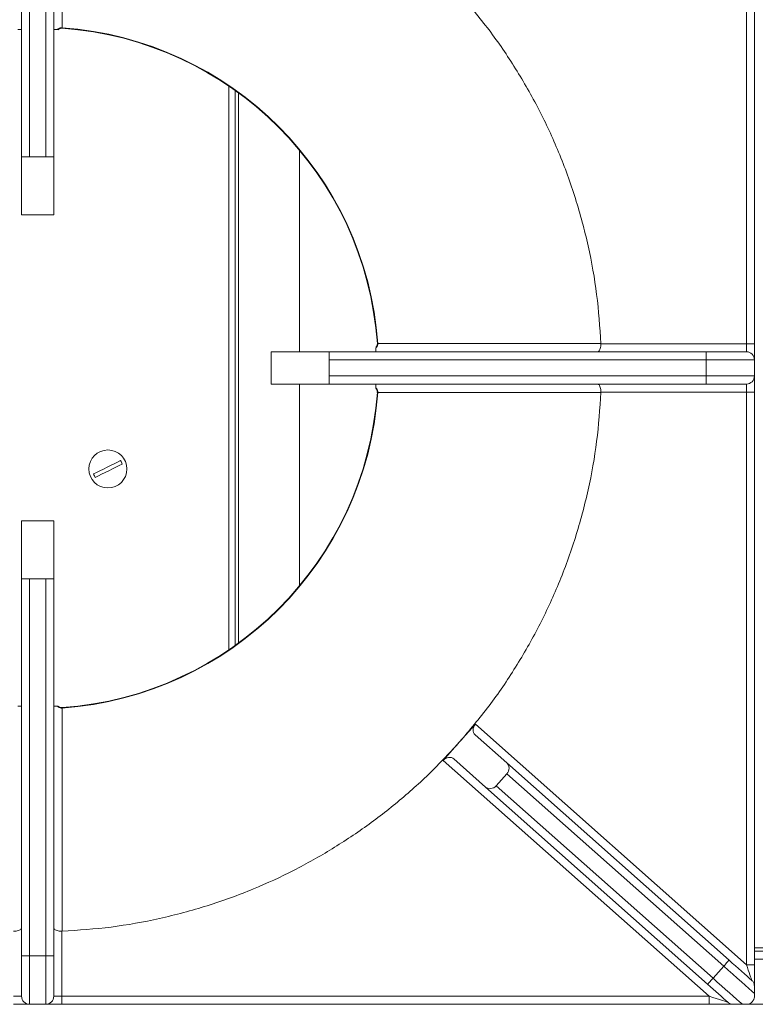
# Model space of a CAD drawing. Units: millimetres. Extents: x 57.95 to 60.05, y 186.11 to 189.08.
# Drawn here: x 58.26 to 58.42, y 187.8 to 188 of the extents above; entities that cross this region are included whole.
import ezdxf

# ---------------------------------------------------------------- set-up
doc = ezdxf.new("R2010")
doc.units = ezdxf.units.MM

# ---------------------------------------------------------------- blocks, each defined once
blk = doc.blocks.new('SUPERIOR')
at = {"lineweight": 15}
for p, q in [((43.2002, 188.43295), (43.2002, 200.28311)), ((43.36686, 200.28311), (43.36686, 188.43295)), ((28.2002, 192.29962), (28.2002, 200.09962)), ((28.36686, 200.09962), (28.36686, 192.29962)), ((28.7002, 192.29962), (28.7002, 200.09962)), ((28.86686, 200.09962), (28.86686, 192.29962)), ((32.48686, 193.76676), (32.48686, 182.09914)), ((32.6202, 193.67415), (32.6202, 182.19175)), ((32.68686, 193.62611), (32.68686, 182.2398)), ((33.95353, 192.43693), (33.95353, 188.26628)), ((28.36686, 192.29962), (28.2002, 192.29962)), ((28.2002, 191.09962), (28.2002, 192.29962)), ((28.7002, 192.29962), (28.36686, 192.29962)), ((28.86686, 192.29962), (28.7002, 192.29962)), ((28.86686, 191.09962), (28.86686, 192.29962)), ((28.86686, 191.09962), (28.2002, 191.09962)), ((40.18926, 188.43805), (40.18937, 188.43295)), ((33.36686, 188.26628), (33.36686, 187.59962)), ((34.56686, 188.26628), (33.36686, 188.26628)), ((34.56686, 188.09962), (34.56686, 188.26628)), ((34.56686, 188.26628), (42.36686, 188.26628)), ((40.18937, 188.43295), (43.2002, 188.43295)), ((42.36686, 188.09962), (42.36686, 188.26628)), ((42.36686, 188.26628), (43.2002, 188.26628)), ((43.2002, 188.43295), (43.2002, 188.26628)), ((43.36686, 188.43295), (43.2002, 188.43295)), ((43.36686, 188.09962), (43.36686, 188.43295)), ((34.56686, 188.09962), (34.56686, 187.76628)), ((42.36686, 188.09962), (34.56686, 188.09962)), ((42.36686, 188.09962), (42.36686, 187.76628)), ((43.36686, 188.09962), (42.36686, 188.09962)), ((43.36686, 188.09962), (43.36686, 187.76628)), ((34.56686, 187.76628), (42.36686, 187.76628)), ((34.56686, 187.59962), (34.56686, 187.76628)), ((42.36686, 187.76628), (43.36686, 187.76628)), ((42.36686, 187.76628), (42.36686, 187.59962)), ((43.36686, 187.43295), (43.36686, 187.76628)), ((34.56686, 187.59962), (33.36686, 187.59962)), ((33.95353, 187.59962), (33.95353, 183.42898)), ((42.36686, 187.59962), (34.56686, 187.59962)), ((35.56235, 187.42516), (35.57209, 187.42446)), ((40.18937, 187.43295), (40.18926, 187.42785)), ((43.2002, 187.43295), (40.18937, 187.43295)), ((43.2002, 187.59962), (42.36686, 187.59962)), ((43.2002, 187.59962), (43.2002, 187.43295)), ((43.36686, 187.43295), (43.2002, 187.43295)), ((43.2002, 175.58279), (43.2002, 187.43295)), ((43.36686, 187.43295), (43.36686, 175.58279)), ((28.86686, 184.76628), (28.2002, 184.76628)), ((28.2002, 183.56628), (28.2002, 184.76628)), ((28.86686, 183.56628), (28.86686, 184.76628)), ((28.2002, 175.76628), (28.2002, 183.56628)), ((28.2002, 183.56628), (28.36686, 183.56628)), ((28.36686, 183.56628), (28.36686, 175.76628)), ((28.7002, 183.56628), (28.36686, 183.56628)), ((28.7002, 175.76628), (28.7002, 183.56628)), ((28.7002, 183.56628), (28.86686, 183.56628)), ((28.86686, 183.56628), (28.86686, 175.76628)), ((37.59063, 180.56206), (37.25872, 180.18814)), ((37.59063, 180.56206), (43.2002, 175.58279)), ((38.2439, 179.75934), (37.58912, 180.34055)), ((37.25871, 180.18813), (36.92679, 179.81419)), ((37.25872, 180.18814), (37.25871, 180.18813)), ((42.42591, 174.93295), (36.92679, 179.81419)), ((37.80134, 179.26076), (37.14656, 179.84197)), ((38.2439, 179.75934), (42.84027, 175.67942)), ((38.24239, 179.53782), (38.02111, 179.28853)), ((42.72963, 175.55477), (38.24239, 179.53782)), ((38.02111, 179.28853), (42.50835, 175.30548)), ((42.39771, 175.18084), (37.80134, 179.26076)), ((29.03863, 176.27722), (29.03353, 176.27711)), ((29.03353, 176.27711), (29.03353, 174.93295)), ((43.36686, 175.93295), (43.73353, 175.93295)), ((43.36686, 175.86628), (43.73353, 175.86628)), ((28.2002, 175.76628), (28.36686, 175.76628)), ((28.2002, 174.93295), (28.2002, 175.76628)), ((28.7002, 175.76628), (28.36686, 175.76628)), ((28.36686, 175.76628), (28.36686, 174.76628)), ((28.7002, 175.76628), (28.86686, 175.76628)), ((28.7002, 174.76628), (28.7002, 175.76628)), ((28.86686, 175.76628), (28.86686, 174.93295)), ((43.73353, 175.69962), (43.36686, 175.69962)), ((42.72963, 175.55477), (42.50835, 175.30548)), ((43.2002, 175.58279), (43.36686, 175.58279)), ((43.36686, 175.13708), (43.36686, 175.58279)), ((28.2002, 174.93295), (28.03353, 174.93295)), ((29.03353, 174.93295), (28.86686, 174.93295)), ((29.03353, 174.76628), (29.03353, 174.93295)), ((29.03353, 174.93295), (42.42591, 174.93295)), ((42.42591, 174.76628), (42.42591, 174.93295)), ((43.36686, 174.98914), (43.36686, 174.93295)), ((28.03353, 174.76628), (28.36686, 174.76628)), ((28.7002, 174.76628), (28.36686, 174.76628)), ((28.7002, 174.76628), (29.03353, 174.76628)), ((42.42591, 174.76628), (29.03353, 174.76628)), ((42.92804, 174.76628), (42.42591, 174.76628)), ((43.2002, 174.76628), (43.1158, 174.76628)), ((43.9002, 174.76628), (43.2002, 174.76628))]:
    blk.add_line(p, q, dxfattribs=at)
at = {"lineweight": 15, "flags": 128}
for points in [[(29.04202, 194.97151), (29.0416, 194.9657), (29.04136, 194.96241), (29.04132, 194.96177)], [(35.57209, 188.44144), (35.56628, 188.44102), (35.56299, 188.44079), (35.56235, 188.44074)], [(29.69045, 185.74053), (29.75331, 185.77167), (29.8219, 185.80565), (29.89439, 185.84157), (29.96885, 185.87846), (30.04331, 185.91535), (30.1158, 185.95127), (30.18439, 185.98525), (30.24725, 186.0164)], [(30.28277, 185.94471), (30.2199, 185.91357), (30.15132, 185.87958), (30.07883, 185.84367), (30.00437, 185.80678), (29.9299, 185.76988), (29.85741, 185.73397), (29.78883, 185.69999), (29.72596, 185.66884)], [(29.04132, 180.90413), (29.04136, 180.90349), (29.0416, 180.9002), (29.04202, 180.89439)], [(42.84027, 175.67942), (42.83814, 175.67702), (42.83185, 175.66993), (42.82162, 175.65841), (42.80786, 175.64291), (42.7911, 175.62402), (42.77197, 175.60247), (42.75122, 175.57909), (42.72963, 175.55477)], [(42.84027, 175.67942), (42.90681, 175.62036), (42.97258, 175.56197), (43.03685, 175.50493), (43.09886, 175.44988), (43.15793, 175.39745), (43.21335, 175.34825), (43.26452, 175.30284), (43.31084, 175.26172)], [(43.36686, 174.98914), (43.31192, 175.03791), (43.24752, 175.09507), (43.17472, 175.15969), (43.09469, 175.23073), (43.00874, 175.30702), (42.91826, 175.38734), (42.82472, 175.47037), (42.72963, 175.55477)], [(43.2002, 175.58279), (43.21941, 175.52704), (43.23804, 175.47298), (43.25552, 175.42226), (43.27131, 175.37641), (43.28495, 175.33684), (43.29601, 175.30474), (43.30416, 175.28109), (43.30916, 175.2666), (43.31084, 175.26172)], [(42.50835, 175.30548), (42.48676, 175.28116), (42.46601, 175.25778), (42.44688, 175.23623), (42.43012, 175.21734), (42.41636, 175.20184), (42.40613, 175.19032), (42.39984, 175.18323), (42.39771, 175.18084)], [(42.50835, 175.30548), (42.59676, 175.227), (42.68394, 175.14962), (42.76865, 175.07443), (42.84971, 175.00248), (42.92598, 174.93478), (42.9964, 174.87227), (43.05997, 174.81584), (43.1158, 174.76628)], [(42.81739, 174.80831), (42.77312, 174.84761), (42.72564, 174.88975), (42.67537, 174.93437), (42.62273, 174.9811), (42.56818, 175.02952), (42.51217, 175.07924), (42.45518, 175.12982), (42.39771, 175.18084)], [(42.81739, 174.80831), (42.80987, 174.8107), (42.78759, 174.81779), (42.75142, 174.82931), (42.70273, 174.84481), (42.64341, 174.8637), (42.57572, 174.88525), (42.50228, 174.90863), (42.42591, 174.93295)]]:
    blk.add_lwpolyline(points, dxfattribs=at)
at = {"lineweight": 15}
blk.add_circle((29.98661, 185.84262), 0.39333, dxfattribs=at)
for centre, radius, start, end in [((28.53353, 187.93295), 7.04714, 4.132083, 85.867917), ((28.53353, 187.93295), 7.0569, 4.132083, 85.867917), ((43.2002, 188.09962), 0.16667, 0, 90), ((43.2002, 187.76628), 0.16667, 270, 0), ((28.53353, 187.93295), 7.04714, 274.132083, 355.867917), ((28.53353, 187.93295), 7.0569, 274.132083, 355.867917), ((29.98661, 185.84262), 0.31326, 19.020128, 33.692205), ((29.98661, 185.84262), 0.31326, 199.020128, 213.692205), ((28.36686, 174.93295), 0.16667, 180, 270), ((28.7002, 174.93295), 0.16667, 270, 0)]:
    blk.add_arc(centre, radius, start, end, dxfattribs=at)
for centre, start_param, end_param in [((37.69976, 180.46519), 1.57079633, 3.14159265), ((37.03592, 179.71732), 0, 1.57079633), ((38.13326, 179.63469), 4.71238898, 6.28318531), ((37.91198, 179.3854), 3.14159265, 4.71238898)]:
    blk.add_ellipse(centre, major_axis=(0.11064, 0.12465), ratio=0.8755252, start_param=start_param, end_param=end_param, dxfattribs=at)
for points, knots in [([(29.03863, 199.58868), (29.03867, 199.51007), (29.03884, 199.11705), (29.03936, 198.09511), (29.04024, 196.63489), (29.04147, 195.48856), (29.04202, 194.97151)], [0, 0, 0, 0, 0.051090122, 0.255450295, 0.664170601, 1, 1, 1, 1]), ([(40.18926, 188.43805), (40.16599, 188.77705), (40.11945, 189.45504), (39.93748, 190.45939), (39.67497, 191.44477), (39.33108, 192.38847), (38.91543, 193.2854), (38.43309, 194.12994), (37.88645, 194.93534), (37.46796, 195.4303), (37.25871, 195.67777)], [0, 0, 0, 0, 0.127954792, 0.255909503, 0.383864237, 0.511818952, 0.633864219, 0.755909349, 0.877954716, 1, 1, 1, 1]), ([(28.94579, 194.93295), (28.95057, 194.93725), (28.9662, 194.95129), (28.99808, 194.96962), (29.02745, 194.97088), (29.04202, 194.97151)], [0, 0, 0, 0, 0.18177005, 0.59410339, 1, 1, 1, 1]), ([(28.95736, 194.93143), (28.96656, 194.93873), (28.98662, 194.95464), (29.01755, 194.96314), (29.03629, 194.96132), (29.04126, 194.96083)], [0, 0, 0, 0, 0.38370478, 0.83643578, 1, 1, 1, 1]), ([(28.2002, 194.93295), (28.19686, 194.93295), (28.19117, 194.93295), (28.15647, 194.93295), (28.12992, 194.93295), (28.12127, 194.93295)], [0, 0, 0, 0, 0.4900638, 0.83380349, 1, 1, 1, 1]), ([(28.94579, 194.93295), (28.93638, 194.93295), (28.90801, 194.93295), (28.87496, 194.93295), (28.86974, 194.93295), (28.86686, 194.93295)], [0, 0, 0, 0, 0.18170977, 0.54784278, 1, 1, 1, 1]), ([(35.56183, 188.44069), (35.56215, 188.43795), (35.56399, 188.42191), (35.55707, 188.39067), (35.54136, 188.36755), (35.53319, 188.35552)], [0, 0, 0, 0, 0.08996484, 0.52701194, 1, 1, 1, 1]), ([(35.57209, 188.44144), (35.57146, 188.42687), (35.5702, 188.3975), (35.55187, 188.36562), (35.53783, 188.34999), (35.53353, 188.34521)], [0, 0, 0, 0, 0.40589824, 0.81823088, 1, 1, 1, 1]), ([(35.57209, 188.44144), (36.1347, 188.44085), (37.6743, 188.43923), (39.2129, 188.43851), (40.18926, 188.43805)], [0, 0, 0, 0, 0.36542638, 1, 1, 1, 1]), ([(35.53353, 188.26628), (35.53353, 188.26962), (35.53353, 188.27531), (35.53353, 188.31001), (35.53353, 188.33656), (35.53353, 188.34521)], [0, 0, 0, 0, 0.49006295, 0.83380217, 1, 1, 1, 1]), ([(40.18937, 188.43295), (40.18868, 188.41526), (40.18732, 188.37989), (40.17677, 188.3325), (40.16103, 188.29467), (40.14152, 188.2715), (40.12725, 188.26629), (40.12048, 188.26628), (40.12038, 188.26628)], [0, 0, 0, 0, 0.19454366, 0.38885859, 0.58936666, 0.80439179, 0.99708217, 1, 1, 1, 1]), ([(35.53201, 187.50912), (35.5393, 187.49992), (35.55522, 187.47986), (35.56372, 187.44893), (35.5619, 187.43019), (35.56141, 187.42522)], [0, 0, 0, 0, 0.38369858, 0.83643674, 1, 1, 1, 1]), ([(35.53353, 187.52069), (35.53353, 187.5301), (35.53353, 187.55847), (35.53353, 187.59152), (35.53353, 187.59674), (35.53353, 187.59962)], [0, 0, 0, 0, 0.18171171, 0.547844, 1, 1, 1, 1]), ([(35.53353, 187.52069), (35.53783, 187.51591), (35.55187, 187.50029), (35.5702, 187.4684), (35.57146, 187.43903), (35.57209, 187.42446)], [0, 0, 0, 0, 0.18176931, 0.59411059, 1, 1, 1, 1]), ([(40.18926, 187.42785), (39.2129, 187.42739), (37.6743, 187.42667), (36.1347, 187.42505), (35.57209, 187.42446)], [0, 0, 0, 0, 0.63457362, 1, 1, 1, 1]), ([(37.25872, 180.18814), (37.46797, 180.43562), (37.88646, 180.93057), (38.43309, 181.73597), (38.91543, 182.5805), (39.33108, 183.47743), (39.67497, 184.42114), (39.93748, 185.40651), (40.11945, 186.41086), (40.16599, 187.08885), (40.18926, 187.42785)], [0, 0, 0, 0, 0.122045021, 0.244090069, 0.366135074, 0.488180083, 0.616135083, 0.744090044, 0.872044981, 1, 1, 1, 1]), ([(40.12038, 187.59962), (40.12048, 187.59962), (40.12725, 187.59961), (40.14152, 187.5944), (40.16103, 187.57123), (40.17677, 187.5334), (40.18732, 187.48601), (40.18868, 187.45064), (40.18937, 187.43295)], [0, 0, 0, 0, 0.00291783, 0.1956084, 0.41063526, 0.61114104, 0.80545616, 1, 1, 1, 1]), ([(28.12127, 180.93295), (28.13068, 180.93295), (28.15905, 180.93295), (28.1921, 180.93295), (28.19731, 180.93295), (28.2002, 180.93295)], [0, 0, 0, 0, 0.18170912, 0.54784234, 1, 1, 1, 1]), ([(28.86686, 180.93295), (28.8702, 180.93295), (28.87589, 180.93295), (28.91059, 180.93295), (28.93714, 180.93295), (28.94579, 180.93295)], [0, 0, 0, 0, 0.49006362, 0.83380351, 1, 1, 1, 1]), ([(29.04202, 180.89439), (29.02745, 180.89502), (28.99808, 180.89628), (28.9662, 180.91461), (28.95057, 180.92865), (28.94579, 180.93295)], [0, 0, 0, 0, 0.40589482, 0.81822797, 1, 1, 1, 1]), ([(29.04126, 180.90465), (29.03853, 180.90433), (29.02249, 180.90249), (28.99125, 180.90942), (28.96812, 180.92512), (28.9561, 180.93329)], [0, 0, 0, 0, 0.08994363, 0.52699851, 1, 1, 1, 1]), ([(29.04202, 180.89439), (29.04125, 180.13143), (29.0397, 178.5919), (29.03899, 177.05331), (29.03863, 176.27722)], [0, 0, 0, 0, 0.49558227, 1, 1, 1, 1]), ([(29.03863, 176.27722), (29.37763, 176.30049), (30.05562, 176.34703), (31.05997, 176.52899), (32.04533, 176.79152), (32.97166, 177.129), (33.83554, 177.52715), (34.63558, 177.97529), (35.39823, 178.48458), (36.11765, 179.05291), (36.73896, 179.62284), (37.1022, 180.0179), (37.25871, 180.18813)], [0, 0, 0, 0, 0.10896978, 0.21793956, 0.32690934, 0.43587911, 0.53386661, 0.63185408, 0.72984156, 0.82782903, 0.92581652, 1, 1, 1, 1]), ([(28.2002, 176.3461), (28.2002, 176.346), (28.20017, 176.33923), (28.19499, 176.32496), (28.17181, 176.30545), (28.13398, 176.28971), (28.08659, 176.27916), (28.05122, 176.2778), (28.03353, 176.27711)], [0, 0, 0, 0, 0.00291827, 0.19560827, 0.41063484, 0.61114115, 0.80545725, 1, 1, 1, 1]), ([(29.03353, 176.27711), (29.01584, 176.2778), (28.98047, 176.27916), (28.93308, 176.28971), (28.89525, 176.30545), (28.87207, 176.32496), (28.86689, 176.33923), (28.86686, 176.346), (28.86686, 176.3461)], [0, 0, 0, 0, 0.19454237, 0.38885855, 0.58936494, 0.80439159, 0.99708173, 1, 1, 1, 1]), ([(43.31084, 175.26172), (43.31103, 175.26155), (43.31772, 175.25559), (43.33666, 175.23562), (43.361, 175.19477), (43.36491, 175.15632), (43.36686, 175.13708)], [0, 0, 0, 0, 0.00558798, 0.19494044, 0.59714391, 1, 1, 1, 1]), ([(43.36686, 175.13708), (43.36686, 175.12608), (43.36686, 175.10038), (43.36686, 175.05289), (43.36686, 175.01566), (43.36686, 174.99427), (43.36686, 174.98914)], [0, 0, 0, 0, 0.19408557, 0.45359415, 0.86904634, 1, 1, 1, 1]), ([(42.92804, 174.76628), (42.90834, 174.76834), (42.8676, 174.77259), (42.8329, 174.79459), (42.81757, 174.80815), (42.81739, 174.80831)], [0, 0, 0, 0, 0.480582746, 0.994000235, 1, 1, 1, 1]), ([(43.2002, 174.76628), (43.22015, 174.76801), (43.25011, 174.77059), (43.28948, 174.79097), (43.313, 174.80951), (43.32903, 174.8264), (43.34374, 174.84699), (43.35868, 174.8768), (43.36585, 174.90597), (43.3666, 174.926), (43.36686, 174.93295)], [0, 0, 0, 0, 0.28627084, 0.42970122, 0.4975495, 0.56598119, 0.62645124, 0.72046378, 0.90296823, 1, 1, 1, 1]), ([(43.1158, 174.76628), (43.08743, 174.76628), (43.04737, 174.76628), (42.98397, 174.76628), (42.94999, 174.76628), (42.93271, 174.76628), (42.92804, 174.76628)], [0, 0, 0, 0, 0.53066465, 0.74921188, 0.93214024, 1, 1, 1, 1])]:
    blk.add_open_spline(points, degree=3, knots=knots, dxfattribs=at)

msp = doc.modelspace()

# ---------------------------------------------------------------- block references
at = {"xscale": 0.01, "yscale": 0.01, "zscale": 0.01}
msp.add_blockref('SUPERIOR', (57.98119, 186.05362), dxfattribs=at)

doc.saveas('drawing.dxf')
